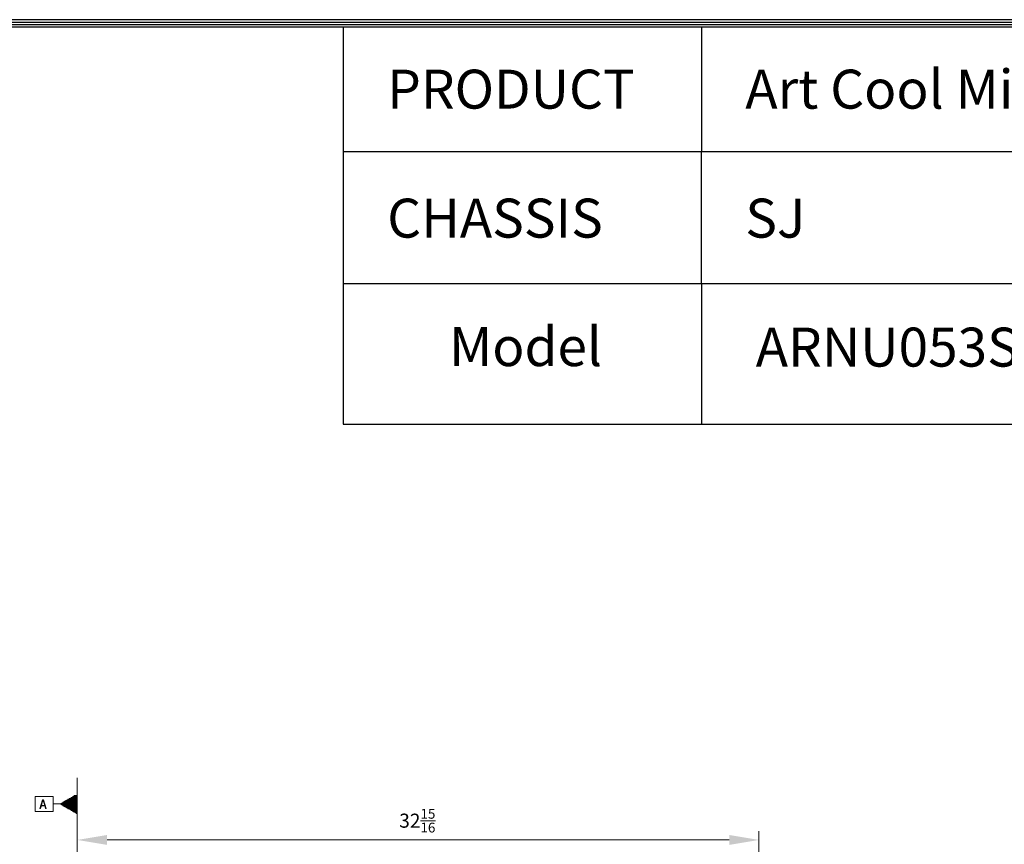
# Model space of a CAD drawing. Units: millimetres. Extents: x 662 to 995, y -16 to 221.
# Drawn here: x 840 to 924, y 144 to 215 of the extents above; entities that cross this region are included whole.
import ezdxf

# ---------------------------------------------------------------- set-up
doc = ezdxf.new("R2010")
doc.units = ezdxf.units.MM
doc.layers.add('102', color=7, linetype='Continuous', true_color=0xffffff)
doc.layers.add('LG-LAYOUT', color=7, linetype='Continuous')
doc.layers.add('LG-TEXT', color=4, linetype='Continuous')
doc.styles.add('helvet', font='monos.ttf')
doc.styles.add('LG-TEXT', font='arial.ttf')
doc.dimstyles.get("Standard").update_dxf_attribs({"dimtxt": 0.18, "dimasz": 0.18, "dimexe": 0.18, "dimexo": 0.0625, "dimgap": 0.09, "dimtad": 0, "dimtih": 1, "dimtoh": 1, "dimdec": 4, "dimzin": 0, "dimdsep": 46, "dimtxsty": 'Standard', "dimcen": 0.09, "dimadec": 0, "dimazin": 0, "dimtfac": 1, "dimtdec": 4, "dimtofl": 0, "dimtmove": 0, "dimatfit": 3, "dimfxl": 1, "dimtolj": 1, "dimtzin": 0, "dimarcsym": 0})

# ---------------------------------------------------------------- blocks, each defined once
blk = doc.blocks.new('LG-LAYOUT')
at = {"layer": 'LG-LAYOUT', "color": 1}
for p, q in [((636.6, 4130.1), (5361.9, 4130.1)), ((639.6, 4127.1), (5358.9, 4127.1)), ((642.6, 4124.1), (5355.9, 4124.1)), ((645.5, 4121.1), (5352.9, 4121.1))]:
    blk.add_line(p, q, dxfattribs=at)
at = {"layer": 'LG-TEXT', "color": 1}
for p, q in [((3588.1, 4121.1), (3588.1, 3791.2)), ((4047.5, 4121.1), (4047.5, 3960.7)), ((5356, 3960.7), (3588.1, 3960.7)), ((4047.5, 3791.2), (4047.5, 3960.7)), ((5356, 3791.2), (3588.1, 3791.2))]:
    blk.add_line(p, q, dxfattribs=at)
blk = doc.blocks.new('*D120')
at = {"layer": '102', "color": 7, "linetype": 'Continuous', "lineweight": 13, "transparency": 16777216}
for p, q in [((844.787, 138.797), (844.787, 145.317)), ((900.422, 144.555), (847.327, 144.555)), ((902.962, 135.836), (902.962, 145.317))]:
    blk.add_line(p, q, dxfattribs=at)
at = {"layer": '102', "color": 7, "linetype": 'Continuous', "lineweight": 18, "transparency": 16777216}
for points in [[(847.327, 144.978), (847.327, 144.131), (844.787, 144.555)], [(900.422, 144.978), (900.422, 144.131), (902.962, 144.555)]]:
    blk.add_solid(points, dxfattribs=at)
at = {"layer": 'Defpoints', "color": 0, "linetype": 'Continuous', "lineweight": 18, "transparency": 16777216}
for p in [(844.787, 144.555), (844.787, 138.035), (902.962, 135.074)]:
    blk.add_point(p, dxfattribs=at)
at = {"layer": '102', "color": 7, "linetype": 'Continuous', "lineweight": 13, "transparency": 16777216, "insert": (872.255, 147.208), "char_height": 1.2, "attachment_point": 1, "style": 'helvet'}
blk.add_mtext('\\A1;\\fMonospac821 BT|b0|i0;\\C7;32\\A1;{\\H0.7x;\\S15/16;}', dxfattribs=at)

msp = doc.modelspace()

# ---------------------------------------------------------------- linework, layer by layer
at = {"layer": '102', "color": 7, "linetype": 'Continuous', "lineweight": 13}
for p, q in [((844.786741, 135.136231), (844.786741, 149.855256)), ((841.188063, 146.986786), (841.188063, 148.2668)), ((841.188063, 148.2668), (842.737562, 148.2668)), ((841.596144, 147.226792), (841.822416, 147.98639)), ((841.838575, 147.962143), (841.62039, 147.226792)), ((841.71736, 147.501542), (841.854735, 147.945984)), ((841.822416, 147.98639), (841.903227, 147.98639)), ((841.887053, 147.962143), (841.838575, 147.962143)), ((841.854735, 147.945984), (841.870909, 147.945984)), ((842.008268, 147.477295), (841.870909, 147.945984)), ((842.105238, 147.226792), (841.887053, 147.962143)), ((841.903227, 147.98639), (842.129484, 147.226792)), ((842.737562, 146.986786), (842.737562, 148.2668)), ((844.786741, 147.931595), (843.81468, 147.931595)), ((844.786741, 147.982392), (843.902662, 147.982392)), ((844.786741, 148.033188), (843.99066, 148.033188)), ((844.786741, 148.083985), (844.078642, 148.083985)), ((844.786741, 148.134781), (844.166624, 148.134781)), ((844.786741, 148.185578), (844.254622, 148.185578)), ((844.786741, 148.23639), (844.342619, 148.23639)), ((844.786741, 148.287186), (844.430586, 148.287186)), ((844.786741, 148.337983), (844.518583, 148.337983)), ((841.62039, 147.226792), (841.596144, 147.226792)), ((841.62039, 147.226792), (841.636549, 147.226792)), ((841.71736, 147.477295), (841.636549, 147.226792)), ((841.709288, 147.453049), (842.016356, 147.453049)), ((842.000197, 147.501542), (841.71736, 147.501542)), ((841.71736, 147.477295), (842.008268, 147.477295)), ((842.016356, 147.453049), (842.081007, 147.226792)), ((842.081007, 147.226792), (842.105238, 147.226792)), ((842.129484, 147.226792), (842.105238, 147.226792)), ((842.737562, 147.626786), (843.753569, 147.626786)), ((843.286757, 147.626786), (843.753569, 147.626786)), ((844.786741, 147.626786), (843.286757, 147.626786)), ((844.786741, 147.626786), (843.286757, 147.626786)), ((844.786741, 147.677582), (843.374739, 147.677582)), ((844.786741, 147.575989), (843.374739, 147.575989)), ((844.786741, 147.728394), (843.462721, 147.728394)), ((844.786741, 147.525177), (843.462721, 147.525177)), ((844.786741, 147.779191), (843.550718, 147.779191)), ((844.786741, 147.474381), (843.550718, 147.474381)), ((844.786741, 147.829987), (843.638701, 147.829987)), ((844.786741, 147.423584), (843.638701, 147.423584)), ((844.786741, 147.880799), (843.726683, 147.880799)), ((844.786741, 147.372788), (843.726683, 147.372788)), ((844.786741, 147.321991), (843.81468, 147.321991)), ((844.786741, 147.271195), (843.902662, 147.271195)), ((844.786741, 147.220398), (843.99066, 147.220398)), ((844.786741, 147.169587), (844.078642, 147.169587)), ((844.786741, 147.11879), (844.166624, 147.11879)), ((844.786741, 147.067994), (844.254622, 147.067994)), ((844.786741, 147.463184), (844.782545, 147.463184)), ((844.786741, 147.463184), (844.782545, 147.463184)), ((841.188063, 146.986786), (842.737562, 146.986786)), ((844.786741, 147.017182), (844.342619, 147.017182)), ((844.786741, 146.966385), (844.430586, 146.966385)), ((844.786741, 146.915589), (844.518583, 146.915589)), ((844.786741, 146.864792), (844.606581, 146.864792)), ((844.786741, 146.813981), (844.694563, 146.813981)), ((844.786741, 146.763184), (844.782545, 146.763184)), ((844.786741, 146.763184), (844.782545, 146.763184)), ((844.786741, 135.836231), (844.786741, 145.630787))]:
    msp.add_line(p, q, dxfattribs=at)
at = {"layer": 'LG-LAYOUT', "color": 1}
for p, q in [((867.488074, 192.01356), (867.488074, 180.046588)), ((898.050136, 192.01356), (898.050136, 180.046588)), ((867.488074, 180.046588), (985.020689, 180.046588))]:
    msp.add_line(p, q, dxfattribs=at)

# ---------------------------------------------------------------- block references
at = {"layer": 'LG-LAYOUT', "xscale": 0.066528, "yscale": 0.066528, "zscale": 0.066528}
msp.add_blockref('LG-LAYOUT', (628.779056, -60.210458), dxfattribs=at)

# ---------------------------------------------------------------- texts
at = {"layer": 'LG-TEXT', "color": 2, "style": 'LG-TEXT'}
for s, p in [('PRODUCT', (871.234005, 206.963717)), ('Art Cool Mirror', (901.796067, 206.963717)), ('CHASSIS', (871.234005, 195.955216)), ('SJ', (901.796067, 195.955216)), ('Model', (876.515681, 184.992594)), ('ARNU053SJR4', (902.682496, 184.950229))]:
    msp.add_text(s, height=3.3264, dxfattribs=at).set_placement(p)

# ---------------------------------------------------------------- dimensions: what is measured, and where the dimension line sits
at = {"layer": '102', "color": 7, "linetype": 'Continuous', "lineweight": 13}
dim = msp.add_linear_dim(base=(844.786741, 144.554719), p1=(902.96176, 135.074222), p2=(844.786741, 138.034702), text='\\fMonospac821 BT|b0|i0;\\C7;32\\A1;{\\H0.7x;\\S15/16;}', dimstyle='Standard', override={"dimtxt": 1.2, "dimasz": 2.54, "dimexe": 0.762, "dimexo": 0.762, "dimgap": 0.6, "dimtad": 1, "dimtih": 1, "dimtoh": 0, "dimdec": 5, "dimlfac": 0.03937, "dimzin": 8, "dimdsep": 46, "dimlunit": 5, "dimpost": '', "dimtxsty": 'helvet', "dimsah": 1, "dimse1": 0, "dimse2": 0, "dimsd1": 0, "dimsd2": 0, "dimclrd": 7, "dimclre": 7, "dimclrt": 7, "dimtol": 0, "dimtm": -0.1, "dimtfac": 1.058333, "dimtdec": 5, "dimtofl": 1, "dimtmove": 0, "dimlwd": 13, "dimlwe": 13}, dxfattribs=at)
dim.commit()
dim.dimension.update_dxf_attribs({"geometry": '*D120', "text_midpoint": (873.874251, 144.554719), "dimtype": 160})

doc.saveas('drawing.dxf')
